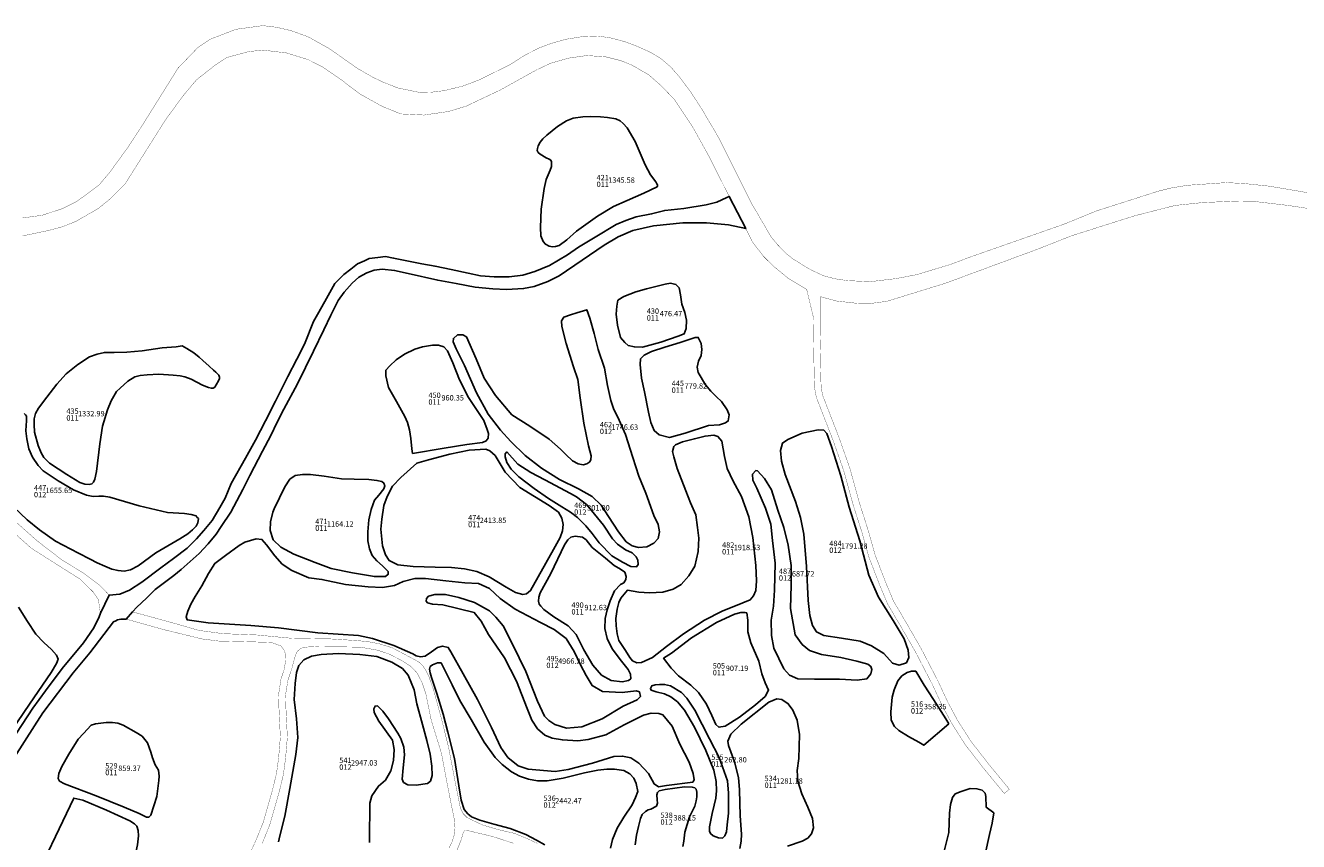
# Model space of a CAD drawing. Extents: x 652124 to 657706, y 3480230 to 3484177.
# Drawn here: x 655987 to 656458, y 3481998 to 3482300 of the extents above; entities that cross this region are included whole.
import ezdxf

# ---------------------------------------------------------------- set-up
doc = ezdxf.new("R2010")
doc.units = 0
for name, color, linetype in [('DLSS', 4, 'CONTINUOUS'), ('地类编号', 1, 'CONTINUOUS'), ('范围', 7, 'CONTINUOUS'), ('面积', 1, 'CONTINUOUS')]:
    doc.layers.add(name, color=color, linetype=linetype)
doc.styles.add('HZTXT', font='txt', dxfattribs={"height": 1, "bigfont": 'HZTXT'})

msp = doc.modelspace()

# ---------------------------------------------------------------- linework, layer by layer
at = {"layer": 'DLSS', "linetype": 'Continuous', "const_width": 0.1, "flags": 128}
for points in [[(655985.69, 3482229.06), (655992.88, 3482230.04), (656000.41, 3482232.5), (656005.74, 3482235.2), (656013.83, 3482241.14), (656017.89, 3482245.95), (656024.66, 3482255.27), (656030.04, 3482263.51), (656037.21, 3482274.98), (656043.14, 3482284.46), (656047.16, 3482288.64), (656050.5, 3482292.12), (656055.01, 3482295.14), (656059.75, 3482296.96), (656064.56, 3482298.82), (656069.76, 3482299.53), (656074.5, 3482300.18), (656079.57, 3482299.57), (656084.84, 3482298.35), (656091.17, 3482296.09), (656094.95, 3482293.98), (656099.02, 3482291.72), (656104.04, 3482288.2), (656109.7, 3482284.24), (656115.25, 3482281.06), (656118.93, 3482279.31), (656124.47, 3482277.12), (656129, 3482276.19), (656132.51, 3482275.47), (656136.45, 3482275.5), (656141.51, 3482276.11), (656148.49, 3482277.8), (656154.53, 3482280.11), (656166.04, 3482285.76), (656171.37, 3482289.19), (656176.64, 3482291.87), (656181.28, 3482293.62), (656186.65, 3482295.13), (656192.85, 3482296.13), (656198.55, 3482296.35), (656203.42, 3482295.58), (656208.26, 3482294.3), (656212.81, 3482292.59), (656217.7, 3482290.42), (656221.78, 3482288.03), (656225.32, 3482285), (656228.82, 3482281.02), (656232.68, 3482275.86), (656236.91, 3482269.35), (656239.77, 3482264.5), (656243.13, 3482258.8), (656246.25, 3482252.56), (656248.73, 3482247.61), (656252.3, 3482240.49), (656255.28, 3482234.52), (656260.37, 3482225.81), (656262.56, 3482222.07), (656264.98, 3482219.13), (656268.32, 3482215.71), (656270.78, 3482213.81), (656273.75, 3482211.98), (656276.95, 3482210.01), (656281.97, 3482207.66), (656286.16, 3482206.55), (656290.84, 3482205.87), (656294.15, 3482205.71), (656299.24, 3482205.48), (656303.66, 3482206), (656308.84, 3482206.62), (656316.42, 3482208.07), (656321.92, 3482209.73), (656329.07, 3482211.88), (656335.53, 3482214.34), (656355.44, 3482221.31), (656370.78, 3482226.67), (656383.02, 3482231.66), (656393.96, 3482235.15), (656405.72, 3482238.91), (656410.47, 3482240.1), (656416.64, 3482241.13), (656423.78, 3482241.62), (656431.07, 3482242.12), (656437.81, 3482241.76), (656447.05, 3482240.78), (656455.77, 3482239.3), (656466.78, 3482237.42)], [(656017.62, 3482089.58), (656021.63, 3482089.87), (656025.23, 3482091.34), (656029.76, 3482094.31), (656036.82, 3482099.63), (656041.45, 3482103.11), (656046.47, 3482106.88), (656049.97, 3482110.32), (656052.66, 3482113.46), (656055.76, 3482117.08), (656058.59, 3482121.94), (656060.62, 3482125.43), (656062.73, 3482130.77), (656068.05, 3482140.18), (656071.84, 3482146.87), (656075.44, 3482153.96), (656079.19, 3482161.33), (656083.78, 3482170.36), (656087.07, 3482176.83), (656089.88, 3482182.36), (656093.31, 3482190.71), (656094.77, 3482193.33), (656097.43, 3482198.12), (656101.17, 3482204.84), (656104.43, 3482208.18), (656107.05, 3482210.15), (656109.56, 3482212.04), (656112.07, 3482213.22), (656113.8, 3482214.04), (656117.06, 3482214.43), (656119.88, 3482214.76), (656122.89, 3482214.17), (656127.85, 3482213.19), (656133.3, 3482212.12), (656138.23, 3482211.15), (656144.19, 3482209.98), (656150.49, 3482208.63), (656155.05, 3482207.66), (656160.06, 3482207.24), (656165.62, 3482207.27), (656170.77, 3482207.82), (656175.11, 3482209.18), (656180.56, 3482211.45), (656187.22, 3482215.37), (656191.28, 3482218.25), (656197.43, 3482221.97), (656205.2, 3482226.67), (656208.83, 3482228.04), (656212.7, 3482229.49), (656218.36, 3482230.53), (656223.25, 3482231.8), (656230.32, 3482232.55), (656238.54, 3482233.87), (656242.49, 3482234.91), (656246.24, 3482236.62), (656247.07, 3482237), (656239.38, 3482252.22), (656233.48, 3482262.82), (656226.71, 3482272.96), (656221.95, 3482277.88), (656217.39, 3482281.92), (656211.14, 3482285.54), (656206.96, 3482287.24), (656201.49, 3482288.6), (656194.43, 3482289.12), (656187.55, 3482288.14), (656180.89, 3482286.23), (656175.55, 3482283.67), (656169.65, 3482280.41), (656162.43, 3482276.4), (656156.4, 3482273.54), (656149.8, 3482270.41), (656143.21, 3482268.42), (656134.14, 3482267.1), (656125.56, 3482267.52), (656118.7, 3482270.3), (656110.26, 3482275), (656103.62, 3482280.08), (656096.7, 3482284.84), (656091.23, 3482287.62), (656083.25, 3482290.07), (656074.8, 3482291.1), (656069.46, 3482290.62), (656061.15, 3482288.38), (656056.75, 3482285.47), (656049.93, 3482280.11), (656044.87, 3482274.07), (656038.44, 3482265.24), (656031.91, 3482254.9), (656026.32, 3482246.03), (656023.62, 3482241.75), (656018.06, 3482236.14), (656013.55, 3482232.49), (656005.24, 3482227.72), (656000.3, 3482225.77), (655995.23, 3482224.41), (655985.7, 3482222.42)], [(656464.73, 3482232.02), (656453.93, 3482233.67), (656441.67, 3482235.11), (656433.59, 3482235.23), (656422.24, 3482234.73), (656412.08, 3482233.67), (656405.76, 3482232.06), (656397.12, 3482229.85), (656386.34, 3482226.44), (656373.83, 3482222.48), (656361.09, 3482217.46), (656343, 3482210.78), (656327.18, 3482204.93), (656311.37, 3482200.05), (656305.44, 3482198.22), (656299.14, 3482197.37), (656294.44, 3482197.46), (656286.85, 3482198.31), (656280.88, 3482199.91)], [(656275.74, 3482202.64), (656268.83, 3482206.78), (656263.35, 3482211.29), (656259.86, 3482214.74), (656255.68, 3482220.12), (656253.21, 3482225.12), (656246.86, 3482226.44), (656238.7, 3482227.23), (656229.97, 3482227.2), (656219.1, 3482226.14), (656211.4, 3482224.44), (656205.99, 3482222.01), (656200.75, 3482218.96), (656192.65, 3482213.44), (656184.18, 3482207.67), (656179.93, 3482205.57), (656174.96, 3482203.65), (656171.01, 3482202.9), (656164.65, 3482202.56), (656159.58, 3482202.78), (656153.13, 3482203.49), (656146.08, 3482204.77), (656139.21, 3482206.01), (656128.33, 3482208.46), (656123.26, 3482209.61), (656118.61, 3482210.14), (656115.72, 3482209.71), (656112.95, 3482208.77), (656110, 3482207.19), (656107.57, 3482204.98), (656104.62, 3482201.65), (656102.35, 3482198.55), (656099.68, 3482193.04), (656097.04, 3482187.61), (656093.23, 3482179.75), (656087.38, 3482167.71), (656082.31, 3482158.37), (656079.77, 3482153.56), (656077.44, 3482148.64), (656074.41, 3482142.8), (656069.74, 3482133.8), (656067.05, 3482128.6), (656062.72, 3482120.24), (656059.15, 3482114.93), (656057.25, 3482112.11), (656054.25, 3482108.51), (656050.98, 3482104.92), (656044.35, 3482099.01), (656041.52, 3482096.85), (656038.09, 3482094.22), (656034.66, 3482091.6), (656031.5, 3482088.43), (656027.88, 3482085.12), (656026.31, 3482083.35)], [(655983.33, 3482038.54), (655989.35, 3482047.77), (655994.13, 3482054.18), (656000.23, 3482062.35), (656008.16, 3482071.9), (656011.93, 3482077.39), (656013.96, 3482081.55), (656014.4, 3482082.84)], [(656023.94, 3482080.67), (656021.95, 3482080.62), (656020.76, 3482080.34), (656020.06, 3482080.05), (656019.23, 3482079.7), (656010.52, 3482068.15), (656004.38, 3482060.79), (655993.11, 3482046.01), (655990.04, 3482041.2), (655982.63, 3482029.55)]]:
    msp.add_lwpolyline(points, dxfattribs=at)
at = {"layer": 'DLSS', "color": 4, "linetype": 'Continuous', "flags": 128}
for points in [[(656017.62, 3482089.58, 0.1, 0.1, 0), (656014.08, 3482093.25, 0.1, 0.1, 0), (656008.16, 3482097.7, 0.1, 0.1, 0), (656000.35, 3482102.42, 0.1, 0.1, 0), (655991, 3482109.6, 0.1, 0.1, 0), (655983.13, 3482116.6, 0.1, 0.1, 0), (655976.5, 3482123.83, 0.1, 0.1, 0), (655969.07, 3482131.86, 0.1, 0.1, 0), (655960.79, 3482139.05, 0.1, 0.1, 0), (655951.79, 3482146.7, 0.1, 0.1, 0), (655945.04, 3482152.41, 0.1, 0.1, 0), (655942.77, 3482155.88, 0.1, 0.1, 0), (655942.11, 3482158.77, 0.1, 0.1, 0), (655942.06, 3482162.51, 0.1, 0.1, 0), (655942.6, 3482171.03, 0.1, 0.1, 0), (655943.36, 3482180.22, 0.1, 0.1, 0), (655944.55, 3482187.18, 0.1, 0.1, 0), (655944.83, 3482191.63, 0.1, 0.1, 0), (655944.39, 3482196.63, 0.1, 0.1, 0), (655942.7, 3482204.89, 0.1, 0.1, 0), (655940.37, 3482212.22, 0.1, 0.1, 0), (655937.65, 3482220.11, 0.1, 0.1, 0), (655934.67, 3482225.91, 0.1, 0.1, 0), (655931.96, 3482231.87, 0.1, 0.1, 0)], [(656014.4, 3482082.8, 0.1, 0.1, 0), (656013.67, 3482087.87, 0.1, 0.1, 0), (656011.77, 3482090.65, 0.1, 0.1, 0), (656006.99, 3482095.4, 0.1, 0.1, 0), (655999.52, 3482100.1, 0.1, 0.1, 0), (655988.79, 3482106.92, 0.1, 0.1, 0), (655980.69, 3482114.12, 0.1, 0.1, 0), (655973.95, 3482121.48, 0.1, 0.1, 0), (655966.65, 3482129.37, 0.1, 0.1, 0), (655958.53, 3482136.42, 0.1, 0.1, 0), (655949.54, 3482144.05, 0.1, 0.1, 0), (655942.42, 3482150.09, 0.1, 0.1, 0), (655939.52, 3482154.51, 0.1, 0.1, 0), (655938.65, 3482158.36, 0.1, 0.1, 0), (655938.59, 3482162.6, 0.1, 0.1, 0), (655939.14, 3482171.29, 0.1, 0.1, 0), (655939.88, 3482180.18, 0.1, 0.1, 0)], [(656176.13, 3481997.7, 0.1, 0.1, 0), (656172.34, 3481999.47, 0.1, 0.1, 0), (656167.56, 3482001.45, 0.1, 0.1, 0), (656161.71, 3482002.77, 0.1, 0.1, 0), (656155.77, 3482004.54, 0.1, 0.1, 0), (656152.56, 3482006.07, 0.1, 0.1, 0), (656150.15, 3482007.2, 0.1, 0.1, 0), (656148.67, 3482008.68, 0.1, 0.1, 0), (656147.59, 3482010.79, 0.1, 0.1, 0), (656145.77, 3482019.94, 0.1, 0.1, 0), (656143.26, 3482033.13, 0.1, 0.1, 0), (656140.65, 3482043.64, 0.1, 0.1, 0), (656137.75, 3482054.22, 0.1, 0.1, 0), (656135.98, 3482059.4, 0.1, 0.1, 0), (656134.8, 3482061.71, 0.1, 0.1, 0), (656133.72, 3482063.43, 0.1, 0.1, 0), (656132.1, 3482064.9, 0.1, 0.1, 0), (656128.36, 3482066.91, 0.1, 0.1, 0), (656122.35, 3482070.07, 0.1, 0.1, 0), (656117.44, 3482071.59, 0.1, 0.1, 0), (656113.12, 3482072.38, 0.1, 0.1, 0), (656109.38, 3482072.72, 0.1, 0.1, 0), (656099.97, 3482073.32, 0.1, 0.1, 0), (656085.33, 3482073.56, 0.1, 0.1, 0), (656072.44, 3482074.79, 0.1, 0.1, 0), (656059.79, 3482075.28, 0.1, 0.1, 0), (656050.75, 3482076.51, 0.1, 0.1, 0), (656042.63, 3482078.87, 0.1, 0.1, 0), (656026.31, 3482083.35, 0.1, 0.1, 0)], [(656144.04, 3481989.38, 0.1, 0.1, 0), (656147.88, 3481998.99, 0.1, 0.1, 0), (656148.68, 3482001.75, 0.1, 0.1, 0), (656148.94, 3482002.21, 0.1, 0.1, 0), (656149.25, 3482002.4, 0.1, 0.1, 0), (656149.7, 3482002.42, 0.1, 0.1, 0), (656150.96, 3482002.3, 0.1, 0.1, 0), (656159.53, 3482000.27, 0.1, 0.1, 0), (656167.18, 3481997.78, 0.1, 0.1, 0)]]:
    msp.add_lwpolyline(points, format="xyseb", dxfattribs=at)
at = {"layer": 'DLSS', "color": 4, "linetype": 'Continuous', "const_width": 0.1, "flags": 128}
for points in [[(656280.88, 3482199.91), (656280.88, 3482190.64), (656280.75, 3482181.97), (656280.94, 3482171.33), (656281.08, 3482166.5), (656281.67, 3482163.36), (656287.71, 3482147.81), (656291.78, 3482136.27), (656295.2, 3482123.83), (656298.51, 3482113.46), (656301.05, 3482104.44), (656304.93, 3482094.34), (656307.83, 3482087.42), (656312.92, 3482078.74), (656318.12, 3482069.73), (656324.32, 3482057.76), (656328.1, 3482049.67), (656331.76, 3482042.9), (656336.54, 3482035.44), (656343.31, 3482026.75), (656350.72, 3482017.74), (656348.84, 3482016.2), (656341.41, 3482025.23), (656334.55, 3482034.03), (656329.67, 3482041.67), (656325.93, 3482048.58), (656322.14, 3482056.69), (656315.99, 3482068.56), (656310.82, 3482077.52), (656305.66, 3482086.33), (656302.68, 3482093.43), (656298.74, 3482103.67), (656296.19, 3482112.76), (656292.87, 3482123.14), (656289.46, 3482135.55), (656285.43, 3482146.97), (656279.32, 3482162.69), (656278.66, 3482166.24), (656278.51, 3482171.27), (656278.32, 3482181.96), (656278.46, 3482191.31), (656275.74, 3482202.64)], [(656023.94, 3482080.67), (656037.92, 3482076.76), (656052.07, 3482073.33), (656058.2, 3482072.55), (656069.61, 3482072.29), (656077.77, 3482072.03), (656081.2, 3482070.73), (656082.45, 3482069.12), (656082.86, 3482067.76), (656082.97, 3482065.63), (656082.46, 3482062.28), (656081.23, 3482058.46), (656080.34, 3482052.79), (656080.43, 3482048.67), (656080.67, 3482043.56), (656080.99, 3482037.01), (656080.36, 3482029.43), (656079.56, 3482023.57), (656078.13, 3482017.68), (656074.65, 3482005.47), (656071.86, 3481998.61), (656066.19, 3481986.39)], [(656074.23, 3481997.58), (656077.09, 3482004.62), (656080.63, 3482017.02), (656082.1, 3482023.09), (656082.92, 3482029.15), (656083.58, 3482036.96), (656083.25, 3482043.68), (656083, 3482048.76), (656082.92, 3482052.61), (656083.74, 3482057.86), (656085.27, 3482062.57), (656086.55, 3482067.23), (656087.22, 3482068.66), (656088.39, 3482069.74), (656089.47, 3482070.14), (656091.05, 3482070.35), (656094.22, 3482070.5), (656102.94, 3482070.4), (656110.61, 3482070.3), (656116.95, 3482069.17), (656121.06, 3482067.83), (656125.46, 3482065.58), (656129.24, 3482063.23), (656131.6, 3482060.72), (656133.39, 3482057.28), (656134.82, 3482053.04), (656136.82, 3482043.3), (656140.61, 3482031.01), (656142.46, 3482021.12), (656144.3, 3482011.76), (656145.42, 3482006.34), (656145.63, 3482003.42), (656145.37, 3482001.02), (656144.6, 3481998.5), (656143.43, 3481996.04)]]:
    msp.add_lwpolyline(points, dxfattribs=at)
at = {"layer": '地类编号', "color": 1, "const_width": 0.01}
for points, elevation in [([(656198.01, 3482242.48), (656200.99, 3482242.48)], 414), ([(656216.56, 3482193.08), (656219.55, 3482193.08)], 423), ([(656225.79, 3482166.36), (656228.77, 3482166.36)], 438), ([(656135.78, 3482161.96), (656138.77, 3482161.96)], 443), ([(656001.82, 3482156.08), (656004.8, 3482156.08)], 428), ([(656199.22, 3482151.1), (656202.21, 3482151.1)], 455), ([(655989.83, 3482127.71), (655992.82, 3482127.71)], 440), ([(656189.72, 3482121.27), (656192.71, 3482121.27)], 462), ([(656093.91, 3482115.29), (656096.9, 3482115.29)], 464), ([(656150.46, 3482116.65), (656153.45, 3482116.65)], 467), ([(656244.43, 3482106.59), (656247.42, 3482106.59)], 475), ([(656284.11, 3482107.16), (656287.1, 3482107.16)], 477), ([(656265.46, 3482096.86), (656268.45, 3482096.86)], 480), ([(656188.7, 3482084.37), (656191.69, 3482084.37)], 483), ([(656179.43, 3482064.56), (656182.42, 3482064.56)], 487), ([(656241, 3482061.9), (656243.99, 3482061.9)], 497), ([(656314.32, 3482047.74), (656317.31, 3482047.74)], 508), ([(656102.8, 3482026.93), (656105.79, 3482026.93)], 533), ([(656240.43, 3482028.09), (656243.42, 3482028.09)], 527), ([(656016.22, 3482024.92), (656019.2, 3482024.92)], 521), ([(656260.14, 3482020.23), (656263.13, 3482020.23)], 526), ([(656178.36, 3482012.9), (656181.35, 3482012.9)], 528), ([(656221.65, 3482006.61), (656224.64, 3482006.61)], 530)]:
    msp.add_lwpolyline(points, dxfattribs=dict(at, elevation=elevation))
at = {"layer": '范围', "color": 1}
for points, elevation in [([(656220.37, 3482240.58), (656215.44, 3482238.18), (656209.37, 3482235.54), (656204.21, 3482233.26), (656198.37, 3482229.71), (656190.61, 3482224.11), (656186.95, 3482220.95), (656184.15, 3482218.8), (656182.79, 3482218.45), (656181.72, 3482218.37), (656180.43, 3482218.59), (656179.06, 3482219.3), (656178.2, 3482220.38), (656177.34, 3482222.46), (656177.2, 3482225.54), (656177.49, 3482232.34), (656178.56, 3482239.95), (656179.35, 3482243.25), (656180.79, 3482246.71), (656181.29, 3482248.1), (656181.33, 3482249.09), (656181.33, 3482249.8), (656181.02, 3482250.39), (656180.43, 3482250.83), (656179.4, 3482251.33), (656177.12, 3482252.58), (656176.35, 3482253.31), (656176.04, 3482253.98), (656176.08, 3482254.74), (656176.35, 3482255.68), (656177.07, 3482257.12), (656178.06, 3482258.33), (656179.54, 3482259.67), (656183.53, 3482262.9), (656186.85, 3482264.97), (656189.36, 3482265.96), (656192.91, 3482266.41), (656195.78, 3482266.59), (656199.41, 3482266.41), (656202.05, 3482266.14), (656205.1, 3482265.74), (656206.76, 3482265.02), (656207.88, 3482264.03), (656209.27, 3482262.42), (656212.23, 3482257.35), (656215.98, 3482248.71), (656218, 3482244.99), (656219.91, 3482242.37), (656220.34, 3482241.63), (656220.48, 3482241.29), (656220.53, 3482240.97), (656220.37, 3482240.58)], 421), ([(655983.33, 3482038.54), (655989.35, 3482047.77), (655994.13, 3482054.18), (656000.23, 3482062.35), (656008.16, 3482071.9), (656011.93, 3482077.39), (656013.96, 3482081.55), (656014.4, 3482082.84), (656017.62, 3482089.58), (656021.63, 3482089.87), (656025.23, 3482091.34), (656029.76, 3482094.31), (656036.82, 3482099.63), (656041.45, 3482103.11), (656046.47, 3482106.88), (656049.97, 3482110.32), (656052.66, 3482113.46), (656055.76, 3482117.08), (656058.59, 3482121.94), (656060.62, 3482125.43), (656062.73, 3482130.77), (656068.05, 3482140.18), (656071.84, 3482146.87), (656075.44, 3482153.96), (656079.19, 3482161.33), (656083.78, 3482170.36), (656087.07, 3482176.83), (656089.88, 3482182.36), (656093.31, 3482190.71), (656094.77, 3482193.33), (656097.43, 3482198.12), (656101.17, 3482204.84), (656104.43, 3482208.18), (656107.05, 3482210.15), (656109.56, 3482212.04), (656112.07, 3482213.22), (656113.8, 3482214.04), (656117.06, 3482214.43), (656119.88, 3482214.76), (656122.89, 3482214.17), (656127.85, 3482213.19), (656133.3, 3482212.12), (656138.23, 3482211.15), (656144.19, 3482209.98), (656150.49, 3482208.63), (656155.05, 3482207.66), (656160.06, 3482207.24), (656165.62, 3482207.27), (656170.77, 3482207.82), (656175.11, 3482209.18), (656180.56, 3482211.45), (656187.22, 3482215.37), (656191.28, 3482218.25), (656197.43, 3482221.97), (656205.2, 3482226.67), (656208.83, 3482228.04), (656212.7, 3482229.49), (656218.36, 3482230.53), (656223.25, 3482231.8), (656230.32, 3482232.55), (656238.54, 3482233.87), (656242.49, 3482234.91), (656246.24, 3482236.62), (656247.07, 3482237), (656253.21, 3482225.12), (656246.86, 3482226.44), (656238.7, 3482227.23), (656229.97, 3482227.2), (656219.1, 3482226.14), (656211.4, 3482224.44), (656205.99, 3482222.01), (656200.75, 3482218.96), (656192.65, 3482213.44), (656184.18, 3482207.67), (656179.93, 3482205.57), (656174.96, 3482203.65), (656171.01, 3482202.9), (656164.65, 3482202.56), (656159.58, 3482202.78), (656153.13, 3482203.49), (656146.08, 3482204.77), (656139.21, 3482206.01), (656128.33, 3482208.46), (656123.26, 3482209.61), (656118.61, 3482210.14), (656115.72, 3482209.71), (656112.95, 3482208.77), (656110, 3482207.19), (656107.57, 3482204.98), (656104.62, 3482201.65), (656102.35, 3482198.55), (656099.68, 3482193.04), (656097.04, 3482187.61), (656093.23, 3482179.75), (656087.38, 3482167.71), (656082.31, 3482158.37), (656079.77, 3482153.56), (656077.44, 3482148.64), (656074.41, 3482142.8), (656069.74, 3482133.8), (656067.05, 3482128.6), (656062.72, 3482120.24), (656059.15, 3482114.93), (656057.25, 3482112.11), (656054.25, 3482108.51), (656050.98, 3482104.92), (656044.35, 3482099.01), (656041.52, 3482096.85), (656038.09, 3482094.22), (656034.66, 3482091.6), (656031.5, 3482088.43), (656027.88, 3482085.12), (656026.31, 3482083.35), (656023.94, 3482080.67), (656021.95, 3482080.62), (656020.76, 3482080.34), (656020.06, 3482080.05), (656019.23, 3482079.7), (656010.52, 3482068.15), (656004.38, 3482060.79), (655993.11, 3482046.01), (655990.04, 3482041.2), (655982.63, 3482029.55)], 46), ([(656230.6, 3482194.05), (656231.25, 3482191.18), (656231.11, 3482188.16), (656230.46, 3482186.15), (656228.16, 3482185.36), (656221.77, 3482183.14), (656214.95, 3482181.27), (656212, 3482181.34), (656209.71, 3482181.92), (656208.48, 3482182.92), (656206.91, 3482184.79), (656205.68, 3482189.39), (656205.25, 3482193.48), (656205.47, 3482196.42), (656205.9, 3482198.58), (656208.13, 3482199.94), (656212.51, 3482201.66), (656216.53, 3482202.88), (656223.35, 3482204.53), (656225.29, 3482204.89), (656227.37, 3482204.46), (656228.52, 3482203.17), (656229.02, 3482200.59), (656229.53, 3482197.14), (656230.6, 3482194.05)], 430), ([(656211.46, 3482140.4), (656213.63, 3482133.52), (656216.18, 3482127.27), (656219.24, 3482119), (656220.83, 3482115.61), (656221.31, 3482112.96), (656220.73, 3482110.47), (656219.14, 3482108.73), (656216.6, 3482107.46), (656213.53, 3482107.14), (656211.14, 3482107.72), (656208.97, 3482109.26), (656206.06, 3482112.91), (656202.41, 3482118.68), (656199.7, 3482122.77), (656196.42, 3482126), (656191.28, 3482128.86), (656184.27, 3482132.31), (656177.65, 3482136.55), (656171.54, 3482141.22), (656166.3, 3482146.41), (656162.49, 3482150.59), (656157.88, 3482156.43), (656153.59, 3482164.32), (656149.08, 3482174.45), (656146.06, 3482180.65), (656144.95, 3482183.19), (656145.01, 3482184.46), (656146.49, 3482185.78), (656148.5, 3482185.84), (656149.82, 3482185.04), (656153.43, 3482176.88), (656156.45, 3482169.82), (656160.58, 3482163.37), (656166.7, 3482156.26), (656173.26, 3482152.08), (656180.42, 3482147.2), (656184.6, 3482143.55), (656186.62, 3482141.59), (656189.1, 3482139.15), (656191.22, 3482138.04), (656193.07, 3482137.73), (656194.45, 3482138.04), (656195.56, 3482138.89), (656195.93, 3482139.74), (656196.04, 3482141.01), (656195.03, 3482144.77), (656193.29, 3482153.08), (656191.96, 3482162.52), (656191.06, 3482169.35), (656189.42, 3482174.03), (656186.77, 3482182.61), (656185.13, 3482188.85), (656185.08, 3482190.97), (656185.93, 3482192.35), (656188.31, 3482193.2), (656190.75, 3482193.99), (656194.37, 3482195.06), (656195.51, 3482192.03), (656197.1, 3482186.32), (656198.64, 3482180.39), (656200.92, 3482173.48), (656202.08, 3482167.03), (656203.31, 3482161.49), (656204.31, 3482158.58), (656206.32, 3482154.29), (656208.65, 3482149), (656211.46, 3482140.4)], 462), ([(656044.69, 3482181.7), (656046.44, 3482180.7), (656048.99, 3482179.11), (656050.9, 3482177.61), (656052.31, 3482176.34), (656054.63, 3482174.25), (656056.26, 3482172.75), (656057.13, 3482171.98), (656058.23, 3482170.92), (656058.48, 3482170.18), (656058.46, 3482169.66), (656058.09, 3482168.84), (656057.2, 3482167.28), (656056.75, 3482166.51), (656056.09, 3482166.14), (656055.47, 3482166.08), (656054.42, 3482166.34), (656052.14, 3482167.22), (656047.93, 3482169.41), (656045.68, 3482170.23), (656043.92, 3482170.63), (656041.27, 3482170.94), (656035.97, 3482171.26), (656031.74, 3482171.04), (656029.1, 3482170.72), (656027.14, 3482170.26), (656024.55, 3482168.67), (656021.68, 3482166.12), (656020.31, 3482164.83), (656018.44, 3482161.38), (656016.99, 3482158.05), (656015.12, 3482152.09), (656014.16, 3482145.49), (656012.98, 3482135.29), (656012.34, 3482132.43), (656011.84, 3482131.29), (656011.29, 3482130.65), (656010.25, 3482130.47), (656008.7, 3482130.52), (656006.79, 3482131.24), (656001.96, 3482134.16), (655995.59, 3482138.35), (655993.49, 3482140.48), (655992.49, 3482142.21), (655991.4, 3482144.94), (655990.03, 3482149.86), (655989.85, 3482152.64), (655989.94, 3482154.73), (655990.4, 3482156.73), (655991.44, 3482158.73), (655994.59, 3482162.75), (655998.23, 3482167.52), (656001.78, 3482171.35), (656006.02, 3482174.9), (656010.34, 3482177.73), (656013.17, 3482178.68), (656015.9, 3482179.28), (656019.45, 3482179.32), (656024.18, 3482179.41), (656029.87, 3482179.91), (656037.3, 3482181.05), (656042.49, 3482181.42), (656044.69, 3482181.7)], 435), ([(656156.23, 3482154.12), (656157.48, 3482150.84), (656157.97, 3482149.29), (656157.87, 3482147.65), (656157.19, 3482146.58), (656155.84, 3482146), (656150.04, 3482145.23), (656141.63, 3482143.88), (656129.93, 3482141.94), (656129.62, 3482143.59), (656129.28, 3482147.45), (656128.8, 3482150.63), (656128.06, 3482153.4), (656127.04, 3482155.57), (656123.93, 3482161.18), (656121.02, 3482166.34), (656120.01, 3482170.6), (656120.08, 3482172.78), (656121.5, 3482174.34), (656123.8, 3482176.57), (656126.91, 3482178.67), (656130.7, 3482180.49), (656133.61, 3482181.37), (656137.26, 3482181.98), (656139.56, 3482181.98), (656141.46, 3482181.37), (656142.88, 3482179.95), (656144.81, 3482175.4), (656147.23, 3482169.12), (656150.62, 3482162.63), (656156.23, 3482154.12)], 450), ([(656242.34, 3482162.91), (656244.2, 3482161.19), (656246.35, 3482158.04), (656247.07, 3482156.25), (656246.71, 3482153.96), (656245.7, 3482153.24), (656243.48, 3482152.52), (656239.4, 3482152.24), (656230.73, 3482149.44), (656224.92, 3482147.87), (656221.13, 3482148.8), (656219.34, 3482150.38), (656218.12, 3482153.38), (656217.26, 3482157.18), (656215.75, 3482164.79), (656214.61, 3482169.81), (656214.1, 3482174.82), (656214.25, 3482176.9), (656215.61, 3482178.26), (656218.26, 3482179.62), (656223.28, 3482181.2), (656228.87, 3482182.99), (656234.53, 3482184.85), (656235.6, 3482184.85), (656236.67, 3482182.56), (656236.89, 3482180.34), (656236.75, 3482178.12), (656235.67, 3482176.11), (656235.17, 3482173.82), (656235.53, 3482171.89), (656238.32, 3482167.35), (656240.33, 3482164.99), (656242.34, 3482162.91)], 445), ([(655986.24, 3482156.72), (655986.72, 3482156.26), (655987.01, 3482155.78), (655987.12, 3482154.97), (655987, 3482153.96), (655986.91, 3482152.27), (655986.81, 3482150.3), (655987.18, 3482147.37), (655987.91, 3482143.7), (655989.29, 3482140.55), (655991.35, 3482137.53), (655993.22, 3482135.56), (655998.81, 3482131.85), (656004.39, 3482128.47), (656009.29, 3482126.54), (656011.72, 3482126.04), (656013.83, 3482126.13), (656015.52, 3482126.18), (656017.9, 3482125.81), (656028.81, 3482122.6), (656039.26, 3482120.12), (656045.48, 3482119.71), (656047.95, 3482119.35), (656049.78, 3482118.84), (656050.14, 3482118.43), (656050.69, 3482117.87), (656050.47, 3482116.27), (656049.89, 3482115.03), (656048.43, 3482113.64), (656046.75, 3482112.26), (656043.83, 3482110.36), (656034.97, 3482105.17), (656028.33, 3482100.35), (656025.56, 3482098.89), (656023.15, 3482098.45), (656020.96, 3482098.6), (656018.62, 3482099.18), (656015.99, 3482100.2), (656013.22, 3482101.52), (656010.66, 3482102.83), (656006.28, 3482105.09), (655997.73, 3482109.55), (655991.89, 3482113.71), (655987.29, 3482117.36), (655979.8, 3482124.49)], 447), ([(656256.89, 3482100.46), (656257.2, 3482094.82), (656256.89, 3482091.21), (656256.1, 3482089.25), (656254.85, 3482087.84), (656252.11, 3482086.67), (656244.48, 3482083.59), (656237.97, 3482080.22), (656230.13, 3482075.21), (656223.93, 3482070.5), (656218.68, 3482066.51), (656214.6, 3482064.63), (656212.88, 3482064.47), (656211.31, 3482065.25), (656210.29, 3482066.51), (656208.72, 3482069.01), (656206.29, 3482072.78), (656205.67, 3482075.21), (656205.28, 3482078.18), (656205.12, 3482080.85), (656205.59, 3482084.38), (656206.22, 3482086.81), (656207, 3482088.37), (656209.43, 3482091.35), (656213.61, 3482090.67), (656217.53, 3482090.35), (656222.54, 3482090.67), (656226.3, 3482091.77), (656229.28, 3482093.41), (656232.18, 3482096.7), (656234.38, 3482100.31), (656235.56, 3482105.73), (656235.79, 3482110.59), (656235.32, 3482114.51), (656234.78, 3482119.29), (656232.81, 3482123.63), (656231.01, 3482128.09), (656227.87, 3482136.4), (656226.54, 3482140.63), (656226.15, 3482142.67), (656226.54, 3482144.55), (656227.17, 3482145.18), (656229.83, 3482146.2), (656234.22, 3482147.37), (656238.14, 3482148.39), (656241.36, 3482148.71), (656242.92, 3482148.16), (656244.34, 3482146.51), (656245.36, 3482140.77), (656246.38, 3482136.39), (656248.57, 3482131.68), (656251.63, 3482125.96), (656254.3, 3482118.52), (656255.79, 3482110.88), (656256.89, 3482100.46)], 482), ([(656298.74, 3482096.96), (656302.37, 3482088.81), (656307.68, 3482080.1), (656311.76, 3482073.42), (656313.34, 3482069.24), (656313.57, 3482066.41), (656312.66, 3482064.48), (656309.95, 3482063.69), (656307.46, 3482064.37), (656304.29, 3482067.99), (656299.76, 3482070.82), (656295.57, 3482072.52), (656288.67, 3482073.65), (656282.11, 3482074.55), (656279.39, 3482075.91), (656277.92, 3482078.29), (656276.9, 3482082.02), (656276.33, 3482087.58), (656275.65, 3482100.14), (656274.74, 3482112.05), (656273.49, 3482118.27), (656271.57, 3482124.16), (656267.72, 3482134.12), (656266.48, 3482139.09), (656266.03, 3482143.05), (656266.82, 3482145.77), (656268.74, 3482147.13), (656274.06, 3482149.5), (656279.95, 3482150.64), (656282.1, 3482150.52), (656283.23, 3482149.28), (656284.93, 3482144.53), (656288.32, 3482133.66), (656291.49, 3482122.12), (656295.46, 3482109.63), (656298.74, 3482096.96)], 484), ([(656185.13, 3482118.04), (656185.61, 3482115.63), (656185.42, 3482113.32), (656184.55, 3482110.91), (656182.05, 3482106.38), (656173.56, 3482091.24), (656172.02, 3482089.99), (656170.67, 3482089.8), (656167.97, 3482090.57), (656164.5, 3482092.49), (656158.24, 3482096.25), (656153.71, 3482098.28), (656149.08, 3482099.24), (656144.26, 3482099.72), (656138.29, 3482099.82), (656130.17, 3482100.11), (656124.48, 3482100.79), (656121.3, 3482102.33), (656119.95, 3482104.45), (656118.8, 3482107.74), (656118.22, 3482113.92), (656118.6, 3482117.68), (656119.28, 3482122.69), (656120.53, 3482125.97), (656122.46, 3482129.82), (656125.54, 3482133.1), (656131.52, 3482138.3), (656135.78, 3482139.54), (656143.68, 3482141.66), (656150.81, 3482143.11), (656156.98, 3482143.49), (656158.52, 3482142.92), (656160.45, 3482141.18), (656164.21, 3482135.01), (656169.61, 3482129.31), (656180.5, 3482122.66), (656183.88, 3482120.26), (656185.13, 3482118.04)], 474), ([(656194.26, 3482123.01), (656197.26, 3482119.52), (656200.61, 3482115.45), (656203.9, 3482110.3), (656205.76, 3482108.37), (656208.76, 3482106.23), (656211.18, 3482105.16), (656212.68, 3482103.67), (656213.32, 3482102.45), (656213.39, 3482100.88), (656212.82, 3482100.03), (656210.68, 3482100.17), (656207.61, 3482101.67), (656203.69, 3482104.09), (656198.98, 3482108.87), (656196.34, 3482112.3), (656193.99, 3482115.15), (656190.99, 3482118.29), (656188.35, 3482120.22), (656185.14, 3482122.21), (656180.15, 3482125.28), (656174.92, 3482129.01), (656169.21, 3482133.29), (656166.43, 3482136.14), (656164.79, 3482138.64), (656164.15, 3482140.64), (656164.22, 3482141.85), (656164.85, 3482142.5), (656168.84, 3482137.94), (656173.7, 3482134.94), (656178.83, 3482132.16), (656188.41, 3482127.08), (656190.55, 3482125.94), (656194.26, 3482123.01)], 469), ([(656114.55, 3482121.23), (656113.69, 3482117.41), (656113.31, 3482112.93), (656113.31, 3482109.58), (656113.97, 3482106.63), (656115.02, 3482104.24), (656116.65, 3482102.24), (656118.84, 3482100.33), (656120.85, 3482098.23), (656120.94, 3482097.27), (656119.89, 3482096.41), (656115.79, 3482096.41), (656107.67, 3482097.84), (656099.85, 3482099.37), (656093.83, 3482101.57), (656086, 3482104.72), (656081.13, 3482107.29), (656078.37, 3482109.97), (656077.23, 3482113.49), (656077.35, 3482116.62), (656078.19, 3482120.28), (656078.73, 3482121.44), (656082.7, 3482129.55), (656084.52, 3482132.37), (656086.5, 3482133.76), (656089.15, 3482134.18), (656092.15, 3482134.12), (656097.2, 3482133.52), (656103.57, 3482132.55), (656108.32, 3482132.43), (656113.74, 3482132.32), (656116.7, 3482131.94), (656118.51, 3482131.56), (656119.3, 3482131), (656119.67, 3482129.95), (656119.26, 3482128.86), (656117.46, 3482126.57), (656115.88, 3482124.67), (656114.55, 3482121.23)], 471), ([(656269.95, 3482093.28), (656269.81, 3482084.59), (656271.48, 3482074.86), (656274.01, 3482071.31), (656276.84, 3482069.07), (656281.18, 3482067.62), (656288.43, 3482066.46), (656294.29, 3482065.16), (656298.35, 3482064), (656299.53, 3482063.18), (656299.89, 3482062.09), (656299.46, 3482060.43), (656298.01, 3482058.62), (656294.46, 3482058.11), (656287.87, 3482058.47), (656278.6, 3482058.4), (656272.51, 3482058.62), (656269.33, 3482059.99), (656267.23, 3482062.24), (656263.53, 3482069.91), (656262.72, 3482074.58), (656262.64, 3482080.22), (656263.44, 3482085.51), (656263.87, 3482091.38), (656264.02, 3482101.33), (656263.15, 3482109.73), (656262.42, 3482115.81), (656260.54, 3482121.75), (656257.27, 3482129.16), (656255.83, 3482132.06), (656255.75, 3482134.23), (656256.91, 3482135.61), (656257.49, 3482135.54), (656260.17, 3482132.71), (656262.71, 3482128.51), (656265.1, 3482120.98), (656267.34, 3482114.54), (656268.87, 3482108.05), (656269.95, 3482100.52), (656269.95, 3482093.28)], 487), ([(656155.31, 3482079.89), (656157.97, 3482074.99), (656163.94, 3482066.37), (656168.42, 3482057.76), (656172.28, 3482047.59), (656174.03, 3482043.32), (656176.13, 3482040.1), (656178.86, 3482037.8), (656181.59, 3482036.61), (656185.37, 3482035.98), (656191.05, 3482035.69), (656194.9, 3482036.11), (656201.41, 3482037.86), (656208.21, 3482041.57), (656215.35, 3482045.14), (656218.22, 3482045.84), (656221.02, 3482045.7), (656222.56, 3482045.21), (656225.99, 3482041.01), (656228.86, 3482034.43), (656232.21, 3482027.79), (656233.75, 3482023.52), (656234.1, 3482021.21), (656233.61, 3482020.37), (656223.87, 3482019.18), (656220.86, 3482018.69), (656219.32, 3482019.74), (656217.15, 3482023.52), (656213.65, 3482027.37), (656210.64, 3482029.4), (656207.63, 3482030.03), (656204.41, 3482029.82), (656196.48, 3482027.37), (656187.52, 3482025.06), (656182.62, 3482024.29), (656172.67, 3482025.2), (656169.03, 3482026.39), (656165.18, 3482029.47), (656162.52, 3482033.18), (656159.09, 3482040.6), (656153.97, 3482050.98), (656148.66, 3482060.43), (656144.11, 3482068.54), (656143.13, 3482070.22), (656140.96, 3482070.71), (656139.14, 3482070.22), (656136.97, 3482068.54), (656134.59, 3482066.93), (656132.84, 3482066.72), (656131.3, 3482067.14), (656130.07, 3482067.77), (656122.95, 3482070.91), (656115.13, 3482073.5), (656109.93, 3482074.55), (656094.92, 3482075.59), (656080.36, 3482077.41), (656070.03, 3482078.25), (656054.25, 3482079.3), (656046.56, 3482080.35), (656046.14, 3482081.54), (656046.7, 3482083.63), (656047.88, 3482086.14), (656049.49, 3482089.01), (656051.93, 3482092.99), (656054.45, 3482097.52), (656056.75, 3482101.29), (656060.72, 3482104.25), (656065.77, 3482107.9), (656067.87, 3482109.16), (656072.01, 3482110.42), (656074.18, 3482110.14), (656075.87, 3482108.18), (656078.95, 3482104.04), (656081.69, 3482101.03), (656085.26, 3482098.64), (656091.51, 3482095.98), (656096.37, 3482095.34), (656105.07, 3482093.51), (656113.51, 3482092.6), (656118.84, 3482092.39), (656123.26, 3482093.16), (656126.42, 3482094.56), (656130.7, 3482095.68), (656134.69, 3482095.68), (656142.2, 3482094.84), (656149.24, 3482094.13), (656154.29, 3482093.78), (656158.35, 3482091.96), (656162.28, 3482088.24), (656167.92, 3482084.3), (656177.31, 3482079.46), (656182.36, 3482076.8), (656186.71, 3482073.5), (656189.67, 3482068.64), (656191.99, 3482063.8), (656194.09, 3482059.81), (656196.33, 3482056.09), (656200.19, 3482053.85), (656207.41, 3482053.5), (656212.67, 3482054.13), (656213.87, 3482053.71), (656214.22, 3482052.02), (656213.02, 3482050.76), (656207.83, 3482048.52), (656200.11, 3482043.82), (656192.54, 3482040.87), (656186.9, 3482040.32), (656182.55, 3482041.65), (656180.38, 3482043.19), (656178.69, 3482044.8), (656176.1, 3482050.34), (656171.88, 3482061.23), (656166.83, 3482071.35), (656163.46, 3482078.22), (656160.66, 3482081.37), (656158.34, 3482083.69), (656152.86, 3482086.8), (656146.98, 3482088.6), (656142.06, 3482089.74), (656138.16, 3482089.78), (656135.83, 3482089.17), (656135.09, 3482088.33), (656134.91, 3482087.32), (656135.44, 3482086.67), (656137.28, 3482086.18), (656141.1, 3482085.96), (656152.72, 3482083.11), (656155.31, 3482079.89)], 495), ([(656204.63, 3482091.12), (656203, 3482087.38), (656201.87, 3482084.06), (656201.17, 3482080.89), (656201.03, 3482077.15), (656201.87, 3482073.55), (656203.78, 3482069.72), (656207.24, 3482065.13), (656209.64, 3482062.03), (656210.56, 3482060.26), (656210.63, 3482058.64), (656209.85, 3482057.94), (656207.45, 3482057.44), (656203.43, 3482057.94), (656199.83, 3482059.98), (656196.58, 3482063.58), (656193.33, 3482069.31), (656190.44, 3482075.03), (656187.47, 3482078.21), (656182.18, 3482081.45), (656178.51, 3482084.27), (656177.32, 3482085.51), (656176.75, 3482086.14), (656176.47, 3482087.35), (656176.68, 3482088.76), (656177.18, 3482090.39), (656181.07, 3482097.53), (656186.18, 3482108.08), (656187.42, 3482109.98), (656188.52, 3482111), (656190.07, 3482111.31), (656192.82, 3482110.95), (656194.19, 3482109.98), (656196.4, 3482107.1), (656201.24, 3482103.15), (656204.52, 3482100.5), (656206.91, 3482099.08), (656208.41, 3482098.02), (656208.99, 3482096.47), (656208.81, 3482095.32), (656208.1, 3482094.13), (656206.82, 3482093.42), (656204.63, 3482091.12)], 490), ([(655984.09, 3482085.07), (655987.38, 3482079.78), (655990.51, 3482075.11), (655993.47, 3482071.97), (655996.26, 3482069.48), (655998.15, 3482067.35), (655998.74, 3482065.87), (655998.21, 3482064.27), (655996.24, 3482060.87)], 504), ([(656259.12, 3482060.48), (656260.33, 3482057.16), (656261.63, 3482054.33), (656260.33, 3482051.99), (656256.85, 3482048.91), (656250.87, 3482044.38), (656245.53, 3482041.06), (656243.26, 3482040.66), (656242.13, 3482041.71), (656240.59, 3482045.03), (656238.73, 3482049.24), (656235.66, 3482053.52), (656232.9, 3482056.27), (656228.37, 3482059.67), (656225.54, 3482062.58), (656222.79, 3482066.22), (656225.7, 3482068.08), (656233.15, 3482073.75), (656242.37, 3482079.41), (656249.01, 3482082.48), (656251.43, 3482083.13), (656252.97, 3482083.13), (656253.54, 3482082.97), (656254.02, 3482080.3), (656254.02, 3482076.01), (656255.07, 3482071.89), (656257.99, 3482065.17), (656259.12, 3482060.48)], 505), ([(656080.36, 3481998.32), (656080.75, 3482000.57), (656082.7, 3482007.84), (656084.53, 3482017.96), (656086.67, 3482030.6), (656087.4, 3482036.9), (656086.92, 3482043.79), (656086.12, 3482050.92), (656086.43, 3482056.9), (656086.98, 3482060.93), (656087.78, 3482063.55), (656089.73, 3482065.56), (656092.53, 3482067.02), (656096.07, 3482067.57), (656102.47, 3482067.94), (656110.4, 3482067.63), (656116.74, 3482066.84), (656122.18, 3482064.76), (656126.15, 3482062.38), (656128.34, 3482059.88), (656130.48, 3482054.45), (656131.51, 3482049.39), (656133.59, 3482041.63), (656135.17, 3482035.83), (656136.39, 3482030.77), (656137.06, 3482026.26), (656137.19, 3482022.79), (656136.52, 3482020.77), (656135.42, 3482019.92), (656131.21, 3482019.25), (656128.22, 3482019.43), (656126.51, 3482020.29), (656126.03, 3482021.44), (656126.45, 3482025.72), (656126.88, 3482030.48), (656126.63, 3482033.34), (656125.6, 3482036.51), (656124.44, 3482038.53), (656121.02, 3482043.83), (656118.95, 3482046.64), (656116.93, 3482048.59), (656116.02, 3482048.53), (656115.53, 3482047.43), (656115.65, 3482046.09), (656117.48, 3482042.98), (656122.54, 3482035.95), (656123.09, 3482032.48), (656122.91, 3482028.33), (656121.93, 3482024.61), (656119.92, 3482021.12), (656117.29, 3482018.93), (656114.79, 3482015.27), (656114.12, 3482012.65), (656114.06, 3482008.54), (656113.94, 3482003.05), (656114, 3481998.05)], 541), ([(656178.8, 3481997.15), (656175.78, 3481998.93), (656171.8, 3482000.99), (656165.97, 3482003.27), (656159.99, 3482004.8), (656154.74, 3482006.32), (656151.76, 3482007.51), (656150.34, 3482008.7), (656148.96, 3482010.22), (656147.86, 3482013.71), (656147.03, 3482019.03), (656145.45, 3482029.14), (656142.95, 3482038.84), (656141.27, 3482045.51), (656138.85, 3482053.21), (656136.95, 3482059.03), (656136.39, 3482060.78), (656136.21, 3482062.2), (656136.48, 3482063.12), (656137.31, 3482063.77), (656139.15, 3482064.46), (656140.46, 3482064.47), (656144.51, 3482056.41), (656147.46, 3482050.59), (656151.58, 3482043.55), (656156.36, 3482035.19), (656160.46, 3482029.53), (656163.02, 3482026.88), (656166.49, 3482024.17), (656169.49, 3482022.57), (656172.81, 3482021.48), (656176.19, 3482020.82), (656179.74, 3482020.91), (656185.6, 3482021.89), (656193.48, 3482023.76), (656198.45, 3482024.77), (656201.79, 3482025.12), (656204.62, 3482025.15), (656208.12, 3482024.64), (656210.34, 3482023.41), (656211.74, 3482021.86), (656212.69, 3482019.84), (656213.25, 3482016.93), (656212.34, 3482014.73), (656211.21, 3482011.97), (656208.11, 3482007.36), (656205.58, 3482003.36)], 536), ([(655996.24, 3482060.87), (655988.13, 3482049.15), (655981.42, 3482039.18)], 504), ([(656328.29, 3482041.97), (656319.1, 3482034.03), (656317.2, 3482035.14), (656313.46, 3482037.3), (656309.86, 3482039.45), (656308.28, 3482040.89), (656307.06, 3482043.26), (656306.85, 3482046.35), (656307.35, 3482051.74), (656308.14, 3482054.55), (656309.43, 3482057.78), (656310.94, 3482059.65), (656312.96, 3482060.87), (656314.54, 3482061.45), (656316.12, 3482061.37), (656319.21, 3482056.27), (656322.66, 3482050.88), (656327.19, 3482043.77), (656328.29, 3482041.97)], 516), ([(656240.78, 3482008.83), (656241.53, 3482011.81), (656242.12, 3482014.38), (656242.35, 3482017.12), (656242.23, 3482020.57), (656241.35, 3482024.79), (656238.37, 3482032.09), (656234.22, 3482040.75), (656230.54, 3482046.94), (656227.92, 3482050.03), (656225.52, 3482051.9), (656223.13, 3482053.01), (656220.03, 3482053.71), (656218.16, 3482054.35), (656217.93, 3482055.05), (656218.4, 3482055.93), (656219.62, 3482056.4), (656221.26, 3482056.51), (656223.19, 3482056.51), (656225.41, 3482055.93), (656229.38, 3482053.54), (656231.37, 3482051.38), (656234.34, 3482046.94), (656239.72, 3482036.41), (656243.34, 3482029.46), (656246.44, 3482020.81), (656246.85, 3482016.25), (656246.79, 3482008.89), (656246.33, 3482004.62), (656246.03, 3482002.05), (656245.45, 3482000.48), (656244.63, 3481999.66), (656243.17, 3481999.72), (656241.18, 3482000.54), (656240.19, 3482001.35), (656239.72, 3482002.23), (656239.78, 3482003.81), (656240.19, 3482005.73), (656240.78, 3482008.83)], 535), ([(656250.95, 3481995.79), (656251.52, 3481998.53), (656251.6, 3482001.11), (656251.19, 3482007.88), (656250.87, 3482017.58), (656250.47, 3482022.1), (656249.02, 3482027.91), (656246.76, 3482033.87), (656246.52, 3482035.57), (656247.65, 3482038.15), (656251.44, 3482041.86), (656261.68, 3482050), (656264.67, 3482051.21), (656266.6, 3482050.97), (656268.94, 3482049.36), (656270.63, 3482046.94), (656272.17, 3482043.31), (656273.14, 3482037.99), (656272.81, 3482029.17), (656272.17, 3482024.65), (656272.49, 3482020.7), (656273.94, 3482016.02), (656276.12, 3482011.1)], 534), ([(656036.08, 3482020.93), (656035.29, 3482015.11), (656033.04, 3482008.19), (656032.36, 3482007.4), (656031.46, 3482007.45), (656028.76, 3482008.75), (656023.24, 3482011.17), (656012.85, 3482015.35), (656001.08, 3482019.8), (655999.22, 3482020.75), (655998.83, 3482021.77), (655998.99, 3482023.57), (656000.18, 3482026.1), (656002.71, 3482030.72), (656006.2, 3482036.3), (656008.18, 3482038.32), (656010.99, 3482041.48), (656012.65, 3482041.88), (656016.53, 3482042.44), (656018.84, 3482042.44), (656020.82, 3482042.22), (656022.84, 3482041.43), (656027.69, 3482038.78), (656029.88, 3482037.32), (656031.86, 3482034.95), (656033.1, 3482031.46), (656033.66, 3482029.32), (656034.73, 3482026.78), (656035.86, 3482024.81), (656036.19, 3482022.56), (656036.08, 3482020.93)], 529), ([(656212.28, 3481997.13), (656212.75, 3482000.81), (656213.51, 3482003.98), (656214.22, 3482006.91), (656214.92, 3482008.37), (656216.15, 3482009.54), (656217.09, 3482010.07), (656218.09, 3482010.36), (656220.19, 3482011.53), (656220.49, 3482012.59), (656220.43, 3482013.88), (656220.25, 3482015.63), (656220.55, 3482016.57), (656221.19, 3482017.1), (656223.42, 3482017.62), (656230.5, 3482018.68), (656233.38, 3482018.56), (656234.31, 3482018.27), (656234.84, 3482017.74), (656235.07, 3482016.69), (656235.07, 3482014.99), (656234.9, 3482013.47), (656234.31, 3482011.53), (656232.44, 3482007.55), (656230.62, 3482001.86), (656230.27, 3481998.52), (656229.86, 3481996.53)], 538), ([(656326.72, 3481995.31), (656328.34, 3482001.69), (656328.59, 3482008.85), (656328.9, 3482012.1), (656329.65, 3482014.65), (656330.71, 3482016.02), (656332.89, 3482016.96), (656336.19, 3482018.01), (656338.75, 3482017.95), (656340.62, 3482017.45), (656341.74, 3482016.34), (656341.99, 3482015.02), (656342.17, 3482011.08), (656345.03, 3482008.98), (656344.38, 3482005.21), (656343.36, 3482001.02), (656341.74, 3481993.79)], 552), ([(656027.28, 3481993.37), (656025.91, 3481988.06), (656023.56, 3481979.33), (656022.36, 3481977.26), (656020.72, 3481975.62), (656018.98, 3481974.69), (656015.26, 3481974.31), (656005.04, 3481974.86), (655990.9, 3481975.78), (655988.94, 3481976.38), (655987.95, 3481977.09), (655987.79, 3481978.24), (655988.12, 3481980.15), (656004.57, 3482014.46), (656007.9, 3482013.73), (656016.63, 3482010.02), (656025.26, 3482006.03), (656027.06, 3482004.94), (656027.93, 3482004.07), (656028.37, 3482002.43), (656028.48, 3482000.52), (656028.09, 3481997.19), (656027.28, 3481993.37)], 539), ([(656276.12, 3482011.1), (656277.89, 3482006.91), (656278.3, 3482003.52), (656277.57, 3482001.26), (656276.12, 3481999.65), (656274.1, 3481998.52), (656268.7, 3481996.67)], 534), ([(656205.58, 3482003.36), (656203.86, 3481999.14), (656203.11, 3481995.92)], 536)]:
    msp.add_lwpolyline(points, dxfattribs=dict(at, elevation=elevation))

# ---------------------------------------------------------------- texts
at = {"layer": '地类编号', "color": 1, "style": 'HZTXT'}
for s, p in [('421', (656198.01, 3482242.98, 414)), ('011', (656198.01, 3482240.48, 414)), ('430', (656216.56, 3482193.58, 423)), ('011', (656216.56, 3482191.08, 423)), ('445', (656225.79, 3482166.86, 438)), ('011', (656225.79, 3482164.36, 438)), ('450', (656135.78, 3482162.46, 443)), ('011', (656135.78, 3482159.96, 443)), ('435', (656001.82, 3482156.58, 428)), ('011', (656001.82, 3482154.08, 428)), ('462', (656199.22, 3482151.6, 455)), ('012', (656199.22, 3482149.1, 455)), ('447', (655989.83, 3482128.21, 440)), ('012', (655989.83, 3482125.71, 440)), ('469', (656189.72, 3482121.77, 462)), ('012', (656189.72, 3482119.27, 462)), ('471', (656093.91, 3482115.79, 464)), ('011', (656093.91, 3482113.29, 464)), ('474', (656150.46, 3482117.15, 467)), ('011', (656150.46, 3482114.65, 467)), ('482', (656244.43, 3482107.09, 475)), ('011', (656244.43, 3482104.59, 475)), ('484', (656284.11, 3482107.66, 477)), ('012', (656284.11, 3482105.16, 477)), ('487', (656265.46, 3482097.36, 480)), ('012', (656265.46, 3482094.86, 480)), ('490', (656188.7, 3482084.87, 483)), ('011', (656188.7, 3482082.37, 483)), ('495', (656179.43, 3482065.06, 487)), ('012', (656179.43, 3482062.56, 487)), ('505', (656241, 3482062.4, 497)), ('011', (656241, 3482059.9, 497)), ('516', (656314.32, 3482048.24, 508)), ('012', (656314.32, 3482045.74, 508)), ('535', (656240.43, 3482028.59, 527)), ('529', (656016.22, 3482025.42, 521)), ('541', (656102.8, 3482027.43, 533)), ('012', (656102.8, 3482024.93, 533)), ('012', (656240.43, 3482026.09, 527)), ('011', (656016.22, 3482022.92, 521)), ('534', (656260.14, 3482020.73, 526)), ('011', (656260.14, 3482018.23, 526)), ('536', (656178.36, 3482013.4, 528)), ('012', (656178.36, 3482010.9, 528)), ('538', (656221.65, 3482007.11, 530)), ('012', (656221.65, 3482004.61, 530))]:
    msp.add_text(s, height=2, dxfattribs=at).set_placement(p)
at = {"layer": '面积', "color": 1, "style": 'HZTXT'}
for s, p in [('1345.58', (656202.31, 3482242.05, 413)), ('476.47', (656221.37, 3482192.65, 422)), ('779.82', (656230.59, 3482165.93, 437)), ('960.35', (656140.59, 3482161.53, 442)), ('1332.99', (656006.12, 3482155.65, 427)), ('1746.63', (656203.53, 3482150.67, 454)), ('1655.65', (655994.14, 3482127.28, 439)), ('301.00', (656194.52, 3482120.83, 461)), ('1164.12', (656098.22, 3482114.86, 463)), ('2413.85', (656154.77, 3482116.21, 466)), ('1918.53', (656248.74, 3482106.16, 474)), ('1791.28', (656288.42, 3482106.73, 476)), ('687.72', (656270.27, 3482096.43, 479)), ('912.63', (656193.51, 3482083.94, 482)), ('4966.28', (656183.74, 3482064.13, 486)), ('907.19', (656245.81, 3482061.46, 496)), ('358.35', (656319.13, 3482047.31, 507)), ('262.80', (656245.24, 3482027.66, 526)), ('859.37', (656021.02, 3482024.49, 520)), ('2947.03', (656107.11, 3482026.5, 532)), ('1281.18', (656264.45, 3482019.8, 525)), ('2442.47', (656182.67, 3482012.47, 527)), ('388.15', (656226.45, 3482006.18, 529))]:
    msp.add_text(s, height=2, dxfattribs=at).set_placement(p)

doc.saveas('drawing.dxf')
